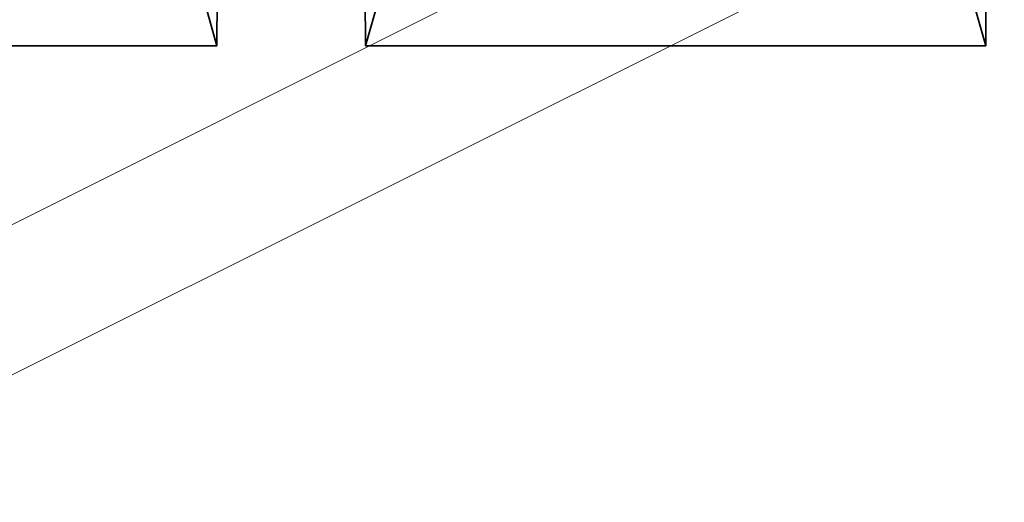
# Model space of a CAD drawing. Units: millimetres. Extents: x -67 to 63, y -54 to 46.
# Drawn here: x -20 to -14, y -9 to -6 of the extents above; entities that cross this region are included whole.
import ezdxf

# ---------------------------------------------------------------- set-up
doc = ezdxf.new("R2010")
doc.units = ezdxf.units.MM
for name, color, linetype, true_color in [('Isometric$44', 7, 'Continuous', 0xffffff), ('ORTHO$40', 7, 'Continuous', 0xffffff), ('ORTHO$42', 7, 'Continuous', 0xffffff)]:
    doc.layers.add(name, color=color, linetype=linetype, true_color=true_color)

msp = doc.modelspace()

# ---------------------------------------------------------------- linework, layer by layer
at = {"layer": 'Isometric$44', "color": 8, "linetype": 'Continuous', "lineweight": 18}
for p, q in [((-66.0412, -30.0476, 35.9936), (16.6255, 11.2857, -5.3397)), ((16.6284, 10.2916, -6.3368), (-66.0383, -31.0418, 34.9965))]:
    msp.add_line(p, q, dxfattribs=at)
msp.add_open_spline([(17.9847, 1.6666, -16.3181), (-9.5709, -12.1112, -2.5403), (-37.1265, -25.889, 11.2375), (-64.682, -39.6668, 25.0152)], degree=3, dxfattribs=at)
at = {"layer": 'ORTHO$40', "color": 18, "linetype": 'Continuous', "lineweight": 35}
for p, q in [((-18.8378, -5.9419), (-18.7998, 1.4527)), ((-19.374, -4.0361), (-18.8378, -5.9419)), ((-22.9358, -5.9419), (-18.8378, -5.9419))]:
    msp.add_line(p, q, dxfattribs=at)
at = {"layer": 'ORTHO$42', "color": 18, "linetype": 'Continuous', "lineweight": 35}
for p, q in [((-18.7998, 1.4527), (-18.8378, -5.9419)), ((-17.8558, -5.9419), (-17.8938, 1.4527)), ((-13.7198, 1.4527), (-13.7578, -5.9419)), ((-19.374, -4.0361), (-18.8378, -5.9419)), ((-17.3197, -4.0361), (-17.8558, -5.9419)), ((-14.294, -4.0361), (-13.7578, -5.9419)), ((-18.8378, -5.9419), (-22.9358, -5.9419)), ((-13.7578, -5.9419), (-17.8558, -5.9419))]:
    msp.add_line(p, q, dxfattribs=at)

doc.saveas('drawing.dxf')
